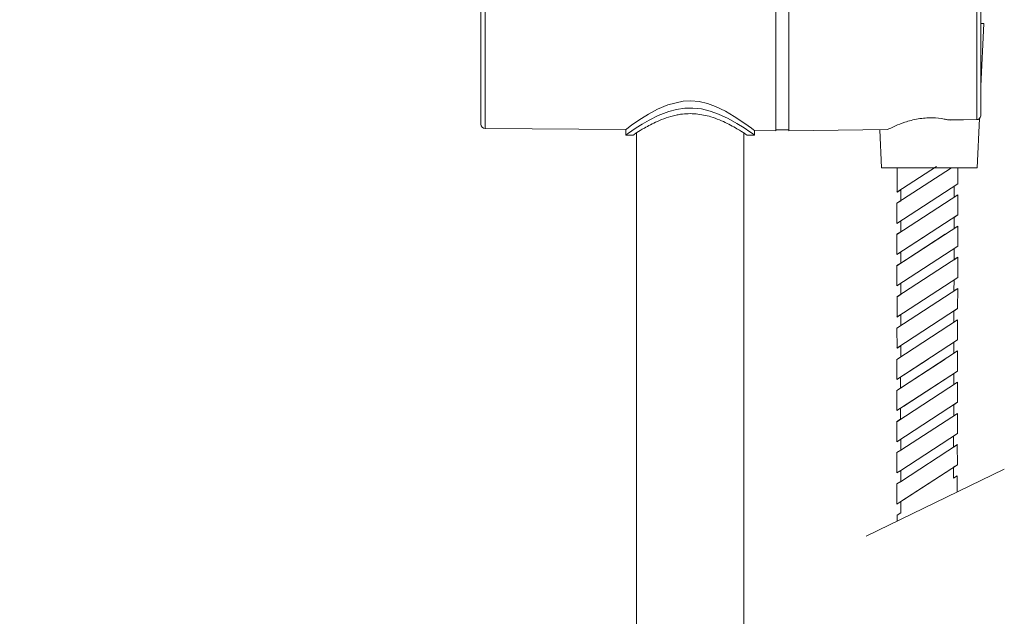
# Model space of a CAD drawing. Units: millimetres. Extents: x 2699.8 to 2789.8, y 1594.2 to 1687.5.
# Drawn here: x 2713.3 to 2724.7, y 1637.7 to 1644.6 of the extents above; entities that cross this region are included whole.
import ezdxf

# ---------------------------------------------------------------- set-up
doc = ezdxf.new("R2010")
doc.units = ezdxf.units.MM
for name, color, linetype, lineweight in [('cotas', 253, 'Continuous', 5), ('cuerpo', 7, 'Continuous', 5), ('Lineas finas', 253, 'Continuous', 5)]:
    doc.layers.add(name, color=color, linetype=linetype, lineweight=lineweight)
doc.styles.add('ARIAL', font='arial.ttf')
doc.dimstyles.new('RS (E1.20)', dxfattribs={"dimtxt": 1.5, "dimasz": 0.7, "dimexe": 0.5, "dimexo": 1, "dimgap": 1, "dimtad": 0, "dimtih": 1, "dimtoh": 1, "dimdec": 0, "dimlfac": 20, "dimtxsty": 'ARIAL', "dimcen": 0, "dimclrd": 256, "dimclre": 256, "dimclrt": 256, "dimadec": 0, "dimazin": 0, "dimtfac": 1, "dimtdec": 0, "dimtofl": 0, "dimtmove": 0, "dimatfit": 3, "dimfxl": 1, "dimlwd": -1, "dimlwe": -1, "dimarcsym": 0})

# ---------------------------------------------------------------- blocks, each defined once
blk = doc.blocks.new('*D54')
at = {"layer": 'cotas', "transparency": 16777216}
for p, q in [((2718.932, 1664.995), (2708.482, 1664.995)), ((2708.982, 1664.295), (2708.982, 1644.706)), ((2708.982, 1606.398), (2708.982, 1634.048)), ((2715.246, 1605.698), (2708.482, 1605.698))]:
    blk.add_line(p, q, dxfattribs=at)
for points in [[(2708.865, 1664.295), (2709.099, 1664.295), (2708.982, 1664.995)], [(2708.865, 1606.398), (2709.099, 1606.398), (2708.982, 1605.698)]]:
    blk.add_solid(points, dxfattribs=at)
at = {"layer": 'Defpoints', "color": 0, "transparency": 16777216}
for p in [(2719.932, 1664.995), (2708.982, 1605.698), (2716.246, 1605.698)]:
    blk.add_point(p, dxfattribs=at)
at = {"layer": 'cotas', "transparency": 16777216, "insert": (2708.982, 1639.377), "char_height": 1.5, "attachment_point": 5, "rotation": 90, "style": 'ARIAL'}
blk.add_mtext('929-1562', dxfattribs=at)

msp = doc.modelspace()

# ---------------------------------------------------------------- linework, layer by layer
at = {"layer": 'cuerpo'}
for p, q in [((2722.083, 1643.346), (2722.083, 1645.346)), ((2722.233, 1644.346), (2722.233, 1645.346)), ((2722.233, 1644.346), (2722.233, 1645.346)), ((2718.696, 1645.321), (2718.696, 1643.371)), ((2724.422, 1643.477), (2724.422, 1645.215)), ((2724.47, 1643.867), (2724.503, 1644.595)), ((2724.503, 1644.595), (2724.472, 1644.595)), ((2722.233, 1643.346), (2722.233, 1644.346)), ((2722.233, 1643.346), (2722.233, 1644.346)), ((2724.428, 1642.915), (2724.453, 1643.489)), ((2724.081, 1643.473), (2724.422, 1643.477)), ((2724.081, 1643.473), (2724.113, 1643.472)), ((2724.081, 1643.473), (2724.113, 1643.472)), ((2724.112, 1643.471), (2724.113, 1643.471)), ((2724.113, 1643.471), (2724.422, 1643.475)), ((2724.113, 1643.471), (2724.422, 1643.475)), ((2718.696, 1643.371), (2720.333, 1643.359)), ((2720.333, 1643.359), (2720.333, 1643.293)), ((2720.333, 1643.296), (2720.423, 1643.296)), ((2720.458, 1643.32), (2720.458, 1619.221)), ((2721.708, 1619.221), (2721.708, 1643.32)), ((2721.744, 1643.296), (2721.833, 1643.296)), ((2721.833, 1643.348), (2722.083, 1643.346)), ((2721.833, 1643.293), (2721.833, 1643.348)), ((2722.083, 1643.356), (2722.233, 1643.356)), ((2722.233, 1643.346), (2723.384, 1643.359)), ((2723.293, 1643.357), (2723.313, 1642.915)), ((2723.398, 1642.915), (2723.313, 1642.915)), ((2724.428, 1642.915), (2723.398, 1642.915)), ((2724.073, 1642.911), (2724.074, 1642.911)), ((2724.199, 1640.182), (2724.154, 1640.152)), ((2724.154, 1640.152), (2724.154, 1640.023)), ((2724.154, 1640.023), (2724.199, 1640.052)), ((2724.199, 1640.052), (2724.199, 1639.818)), ((2723.493, 1639.721), (2723.493, 1639.956)), ((2724.199, 1639.818), (2724.153, 1639.788)), ((2723.539, 1639.751), (2723.493, 1639.721)), ((2723.539, 1639.622), (2723.539, 1639.751)), ((2724.153, 1639.788), (2724.153, 1639.659)), ((2723.493, 1639.596), (2723.539, 1639.622)), ((2723.493, 1639.358), (2723.493, 1639.596)), ((2724.153, 1639.659), (2724.196, 1639.687)), ((2724.196, 1639.687), (2724.199, 1639.454)), ((2724.743, 1639.401), (2723.133, 1638.621)), ((2723.539, 1639.388), (2723.493, 1639.358)), ((2723.538, 1639.258), (2723.539, 1639.388)), ((2724.199, 1639.454), (2724.153, 1639.425)), ((2724.153, 1639.425), (2724.153, 1639.296)), ((2723.492, 1639.23), (2723.538, 1639.258)), ((2724.153, 1639.296), (2724.196, 1639.324)), ((2724.196, 1639.324), (2724.196, 1639.136)), ((2723.492, 1638.994), (2723.492, 1639.23)), ((2723.538, 1639.024), (2723.492, 1638.994)), ((2723.538, 1638.894), (2723.538, 1639.024)), ((2723.495, 1638.866), (2723.538, 1638.894)), ((2723.495, 1638.796), (2723.495, 1638.866))]:
    msp.add_line(p, q, dxfattribs=at)
at = {"layer": 'cuerpo', "flags": 128}
for points in [[(2720.333, 1643.359), (2720.341, 1643.365), (2720.365, 1643.383), (2720.402, 1643.409), (2720.452, 1643.445), (2720.518, 1643.489), (2720.597, 1643.538), (2720.702, 1643.596), (2720.825, 1643.649), (2721.001, 1643.692), (2721.093, 1643.696), (2721.188, 1643.687), (2721.285, 1643.663), (2721.378, 1643.629), (2721.494, 1643.573), (2721.598, 1643.512), (2721.687, 1643.454), (2721.759, 1643.403), (2721.798, 1643.375), (2721.823, 1643.356), (2721.833, 1643.348), (2721.833, 1643.348)], [(2720.333, 1643.296), (2720.341, 1643.302), (2720.366, 1643.319), (2720.404, 1643.345), (2720.456, 1643.38), (2720.524, 1643.422), (2720.605, 1643.469), (2720.712, 1643.522), (2720.836, 1643.571), (2720.925, 1643.594), (2721.021, 1643.609), (2721.117, 1643.61), (2721.215, 1643.6), (2721.317, 1643.575), (2721.415, 1643.54), (2721.528, 1643.487), (2721.629, 1643.431), (2721.712, 1643.379), (2721.778, 1643.335), (2721.81, 1643.313), (2721.829, 1643.299), (2721.833, 1643.296), (2721.833, 1643.296)]]:
    msp.add_lwpolyline(points, dxfattribs=at)
at = {"layer": 'cuerpo'}
for points in [[(2723.493, 1639.956), (2723.536, 1639.984), (2723.536, 1640.113), (2723.493, 1640.085), (2723.491, 1640.318), (2723.536, 1640.347), (2723.536, 1640.476), (2723.491, 1640.447), (2723.491, 1640.682), (2723.537, 1640.712), (2723.537, 1640.841), (2723.494, 1640.813), (2723.492, 1641.045), (2723.537, 1641.075), (2723.537, 1641.204), (2723.494, 1641.176), (2723.494, 1641.41), (2723.537, 1641.438), (2723.537, 1641.568), (2723.492, 1641.538), (2723.492, 1641.774), (2723.537, 1641.802), (2723.539, 1641.932), (2723.492, 1641.902), (2723.492, 1642.14), (2723.539, 1642.166), (2723.539, 1642.295), (2723.493, 1642.265), (2723.493, 1642.5), (2723.539, 1642.53), (2723.539, 1642.659), (2723.496, 1642.631), (2723.496, 1642.915)], [(2724.199, 1640.181), (2724.2, 1640.416), (2724.157, 1640.388), (2724.157, 1640.517), (2724.2, 1640.546), (2724.2, 1640.78), (2724.157, 1640.752), (2724.157, 1640.881), (2724.2, 1640.909), (2724.2, 1641.144), (2724.157, 1641.116), (2724.157, 1641.245), (2724.2, 1641.273), (2724.201, 1641.507), (2724.157, 1641.479), (2724.158, 1641.608), (2724.201, 1641.636), (2724.201, 1641.871), (2724.158, 1641.843), (2724.158, 1641.972), (2724.201, 1642), (2724.201, 1642.235), (2724.158, 1642.206), (2724.158, 1642.336), (2724.201, 1642.364), (2724.201, 1642.598), (2724.158, 1642.57), (2724.158, 1642.699), (2724.202, 1642.727), (2724.202, 1642.915)]]:
    msp.add_lwpolyline(points, dxfattribs=at)
msp.add_arc((2718.696, 1643.421), 0.05, 180, 269.58, dxfattribs=at)
for points, knots in [([(2718.646, 1645.271), (2718.646, 1645.268), (2718.646, 1645.262), (2718.646, 1645.21), (2718.646, 1645.125), (2718.646, 1645.005), (2718.646, 1644.857), (2718.646, 1644.691), (2718.646, 1644.519), (2718.646, 1644.346), (2718.646, 1644.173), (2718.646, 1644.001), (2718.646, 1643.835), (2718.646, 1643.687), (2718.646, 1643.567), (2718.646, 1643.482), (2718.646, 1643.43), (2718.646, 1643.424), (2718.646, 1643.421)], [0, 0, 0, 0, 0.058258, 0.120006, 0.18432, 0.25, 0.31568, 0.379994, 0.441742, 0.5, 0.558258, 0.620006, 0.68432, 0.75, 0.81568, 0.879994, 0.941742, 1, 1, 1, 1]), ([(2724.471, 1643.528), (2724.471, 1643.548), (2724.471, 1643.589), (2724.471, 1643.669), (2724.471, 1643.762), (2724.471, 1643.867), (2724.471, 1643.981), (2724.471, 1644.139), (2724.471, 1644.305), (2724.471, 1644.469), (2724.471, 1644.591), (2724.471, 1644.711), (2724.471, 1644.825), (2724.471, 1644.93), (2724.471, 1645.054), (2724.471, 1645.121), (2724.471, 1645.164)], [0, 0, 0, 0, 0.061362, 0.122732, 0.18613, 0.250137, 0.314144, 0.377542, 0.5, 0.561359, 0.622732, 0.68613, 0.750137, 0.814144, 0.877542, 1, 1, 1, 1]), ([(2720.423, 1643.298), (2720.423, 1643.297), (2720.42, 1643.296), (2720.457, 1643.32), (2720.533, 1643.367), (2720.62, 1643.415), (2720.703, 1643.456), (2720.803, 1643.497), (2720.896, 1643.524), (2721.013, 1643.545), (2721.155, 1643.549), (2721.308, 1643.516), (2721.427, 1643.473), (2721.517, 1643.431), (2721.596, 1643.389), (2721.658, 1643.352), (2721.704, 1643.324), (2721.732, 1643.305), (2721.746, 1643.296), (2721.744, 1643.297), (2721.744, 1643.297)], [0, 0, 0, 0, 0.02293, 0.112221, 0.203498, 0.254833, 0.307338, 0.364447, 0.423603, 0.448753, 0.531648, 0.614571, 0.668411, 0.72383, 0.778836, 0.835322, 0.883183, 0.932331, 0.980383, 1, 1, 1, 1]), ([(2723.384, 1643.359), (2723.388, 1643.361), (2723.398, 1643.366), (2723.471, 1643.402), (2723.564, 1643.439), (2723.658, 1643.468), (2723.763, 1643.491), (2723.898, 1643.501), (2724.014, 1643.488), (2724.069, 1643.476), (2724.081, 1643.473)], [0, 0, 0, 0, 0.154608, 0.308861, 0.472963, 0.560171, 0.650234, 0.815134, 0.958774, 1, 1, 1, 1]), ([(2724.421, 1643.475), (2724.425, 1643.475), (2724.432, 1643.476), (2724.442, 1643.48), (2724.45, 1643.485), (2724.46, 1643.494), (2724.469, 1643.509), (2724.47, 1643.521), (2724.47, 1643.528)], [0, 0, 0, 0, 0.132697, 0.263986, 0.392846, 0.519038, 0.762593, 1, 1, 1, 1]), ([(2724.421, 1643.475), (2724.425, 1643.475), (2724.432, 1643.476), (2724.442, 1643.48), (2724.45, 1643.485), (2724.46, 1643.494), (2724.469, 1643.509), (2724.47, 1643.521), (2724.47, 1643.528)], [0, 0, 0, 0, 0.132696, 0.263989, 0.392849, 0.519041, 0.762598, 1, 1, 1, 1]), ([(2724.422, 1643.477), (2724.428, 1643.478), (2724.441, 1643.48), (2724.457, 1643.491), (2724.469, 1643.508), (2724.47, 1643.521), (2724.471, 1643.528)], [0, 0, 0, 0, 0.237361, 0.488673, 0.742016, 1, 1, 1, 1]), ([(2724.422, 1643.475), (2724.422, 1643.475), (2724.422, 1643.474), (2724.422, 1643.475), (2724.422, 1643.477), (2724.422, 1643.477)], [0, 0, 0, 0, 0.31047, 0.672246, 1, 1, 1, 1]), ([(2724.422, 1643.475), (2724.422, 1643.475), (2724.422, 1643.474), (2724.422, 1643.475), (2724.422, 1643.477), (2724.422, 1643.477)], [0, 0, 0, 0, 0.31047, 0.67224, 1, 1, 1, 1])]:
    msp.add_open_spline(points, degree=3, knots=knots, dxfattribs=at)
at = {"layer": 'Lineas finas'}
for p, q in [((2723.953, 1642.929), (2723.493, 1642.629)), ((2724.128, 1642.914), (2723.493, 1642.5)), ((2724.202, 1642.727), (2723.493, 1642.265)), ((2724.201, 1642.598), (2723.493, 1642.136)), ((2724.201, 1642.364), (2723.492, 1641.902)), ((2724.201, 1642.235), (2723.492, 1641.773)), ((2723.858, 1642.14), (2723.492, 1641.902)), ((2724.056, 1642.14), (2723.492, 1641.773)), ((2724.201, 1642), (2723.492, 1641.538)), ((2724.201, 1641.871), (2723.492, 1641.409)), ((2724.201, 1641.636), (2723.492, 1641.174)), ((2724.201, 1641.507), (2723.492, 1641.045)), ((2724.2, 1641.273), (2723.492, 1640.811)), ((2724.2, 1641.144), (2723.491, 1640.682)), ((2724.2, 1640.909), (2723.491, 1640.447)), ((2724.2, 1640.78), (2723.536, 1640.347)), ((2724.055, 1640.685), (2723.491, 1640.318)), ((2723.857, 1640.685), (2723.491, 1640.447)), ((2724.2, 1640.546), (2723.536, 1640.113)), ((2724.2, 1640.546), (2723.572, 1640.137)), ((2724.199, 1640.416), (2723.491, 1639.954)), ((2724.199, 1640.182), (2723.49, 1639.72)), ((2724.199, 1640.052), (2723.539, 1639.622)), ((2724.199, 1639.818), (2723.539, 1639.388)), ((2724.199, 1639.689), (2723.535, 1639.256)), ((2724.199, 1639.454), (2723.538, 1639.024)), ((2724.199, 1639.454), (2723.571, 1639.046))]:
    msp.add_line(p, q, dxfattribs=at)

# ---------------------------------------------------------------- dimensions: what is measured, and where the dimension line sits
at = {"layer": 'cotas', "color": 9, "true_color": 0xc7c8ca}
dim = msp.add_linear_dim(base=(2708.982, 1605.698), p1=(2719.932, 1664.995), p2=(2716.246, 1605.698), angle=90, text='929-1562', dimstyle='RS (E1.20)', override={"dimtih": 0}, dxfattribs=at)
dim.commit()
dim.dimension.update_dxf_attribs({"geometry": '*D54', "text_midpoint": (2708.982, 1639.377), "dimtype": 160})

doc.saveas('drawing.dxf')
